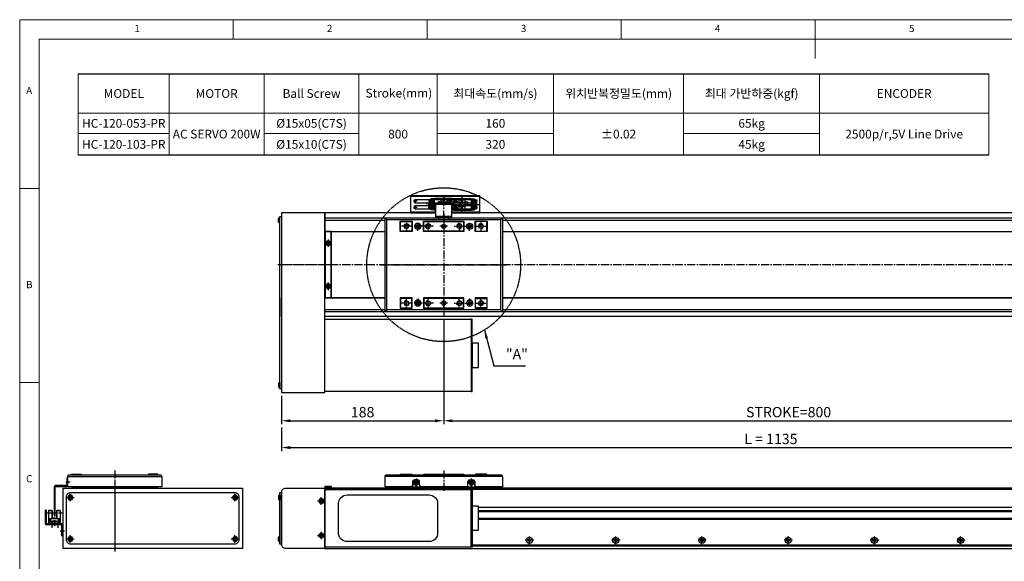
# Model space of a CAD drawing. Units: millimetres. Extents: x 10 to 5510, y 10 to 1256.
# Drawn here: x 3710 to 4852, y 629 to 1256 of the extents above; entities that cross this region are included whole.
import ezdxf

# ---------------------------------------------------------------- set-up
doc = ezdxf.new("R2010")
doc.units = ezdxf.units.MM
doc.header["$LTSCALE"] = 0.5
doc.header["$PDSIZE"] = -1
for name, pattern in [('CENTER', [2, 1.25, -0.25, 0.25, -0.25]), ('CENTER2', [28.575, 19.05, -3.175, 3.175, -3.175]), ('HIDDEN', [0.375, 0.25, -0.125]), ('PHANTOM', [2.5, 1.25, -0.25, 0.25, -0.25, 0.25, -0.25])]:
    doc.linetypes.add(name, pattern=pattern)
for name, color, linetype in [('1', 3, 'CENTER2'), ('1 CL', 3, 'CENTER2'), ('2', 5, 'HIDDEN'), ('3', 6, 'PHANTOM'), ('4', 4, 'Continuous'), ('CL', 1, 'CENTER'), ('표제란', 4, 'Continuous')]:
    doc.layers.add(name, color=color, linetype=linetype)
doc.styles.get("Standard").update_dxf_attribs({"font": 'romans.shx', "bigfont": 'whgtxt.shx'})
doc.dimstyles.new('A3', dxfattribs={"dimscale": 4, "dimtxt": 3, "dimasz": 2.5, "dimexe": 1, "dimexo": 1, "dimgap": 1, "dimtad": 1, "dimdec": 4, "dimdsep": 46, "dimtxsty": 'Standard', "dimcen": 0, "dimclrd": 4, "dimclre": 4, "dimclrt": 254, "dimazin": 2, "dimtfac": 1, "dimtdec": 4, "dimtmove": 0, "dimatfit": 3, "dimfxl": 1, "dimtolj": 1, "dimarcsym": 0})

# ---------------------------------------------------------------- blocks, each defined once
blk = doc.blocks.new('표제란2')
at = {"linetype": 'Continuous', "lineweight": 0}
for p, q in [((10, 297), (10, 20)), ((410, 297), (10, 297))]:
    blk.add_line(p, q, dxfattribs=at)
at = {"layer": '표제란', "linetype": 'Continuous', "lineweight": 0}
for p, q in [((65, 292), (65, 297)), ((115, 297), (115, 292)), ((165, 292), (165, 297)), ((215, 297), (215, 287)), ((15, 292), (15, 25)), ((405, 292), (15, 292)), ((15, 253.5), (10, 253.5)), ((10, 203.5), (15, 203.5))]:
    blk.add_line(p, q, dxfattribs=at)
at = {"layer": '표제란', "linetype": 'Continuous', "lineweight": 0, "char_height": 1.85, "attachment_point": 1}
for s, insert in [('1', (39.58, 295.67)), ('2', (89.17, 295.67)), ('3', (139.17, 295.67)), ('4', (189.17, 295.67)), ('5', (239.17, 295.67)), ('A', (11.67, 279.67)), ('B', (11.67, 229.67)), ('C', (11.67, 179.67))]:
    blk.add_mtext(s, dxfattribs=dict(at, insert=insert))
blk = doc.blocks.new('A$C7A684BAD')
for p, q in [((2.9, 4), (1.9, 3.4)), ((1.9, 3.4), (1.9, 2.3)), ((1.9, 2.3), (2.9, 1.7)), ((3.9, 3.4), (2.9, 4)), ((2.9, 1.7), (3.9, 2.3)), ((3.9, 2.3), (3.9, 3.4))]:
    blk.add_line(p, q)
for radius in [2.85, 2.11]:
    blk.add_circle((2.9, 2.9), radius)
blk = doc.blocks.new('A$C004721DF')
at = {"layer": '1'}
for p, q in [((0, 4.3), (8.7, 4.3)), ((4.3, 8.7), (4.3, 0))]:
    blk.add_line(p, q, dxfattribs=at)
blk.add_blockref('A$C7A684BAD', (1.5, 1.5))
blk = doc.blocks.new('A$C715037D1')
blk.add_lwpolyline([(15.2, 44), (14, 44), (14, 36.2, -0.414214), (12.8, 35), (1.5, 35, 0.414214), (-0.5, 33), (-0.5, 0), (0.7, 0), (0.7, 32.6, -0.414214), (1.9, 33.8), (13.2, 33.8, 0.414214), (15.2, 35.8), (15.2, 44)], format="xyb")
at = {"layer": '1'}
blk.add_line((13, 39), (16.2, 39), dxfattribs=at)
blk = doc.blocks.new('A$C12AD6EBF')
for p, q in [((2.7, 17.8), (2.7, 2.6)), ((3, 18.1), (7, 18.1)), ((3.7, 18.4), (3.7, 18.1)), ((3.7, 18.4), (6.1, 18.4)), ((6.1, 18.4), (6.1, 18.1)), ((6.7, 18.1), (6.7, 9.6)), ((7, 18.1), (7, 9.6)), ((12, 18.1), (16, 18.1)), ((12, 18.1), (12, 8.8)), ((12.3, 18.1), (12.3, 8.8)), ((13, 18.4), (13, 18.1)), ((13, 18.4), (15.4, 18.4)), ((15.4, 18.4), (15.4, 18.1)), ((16.3, 17.8), (16.3, 2.6)), ((2.7, 3.9), (16.3, 3.9)), ((2.7, 3.2), (16.3, 3.2)), ((2.7, 2.6), (16.3, 2.6)), ((3, 8.8), (16, 8.8)), ((3.4, 8.1), (3.4, 7.4)), ((5, 8.1), (3.4, 8.1)), ((4, 7.4), (3.4, 7.4)), ((4, 7.4), (4, 3.9)), ((4, 5.9), (15.1, 5.9)), ((4.5, 6.2), (6.4, 6.2)), ((4.5, 6.2), (4.5, 5.9)), ((4.6, 7.4), (4.6, 6.2)), ((5, 7.4), (4.6, 7.4)), ((5, 8.1), (5, 7.4)), ((6.4, 6.2), (6.4, 5.9)), ((6.5, 9.6), (9.5, 9.6)), ((6.5, 9.6), (6.5, 8.8)), ((7.5, 6.2), (8.9, 6.2)), ((7.5, 6.2), (7.5, 5.9)), ((8.9, 6.2), (8.9, 5.9)), ((9.5, 9.8), (9.5, 8.8)), ((9.5, 9.1), (12, 9.1)), ((10.1, 6.2), (11.5, 6.2)), ((10.1, 6.2), (10.1, 5.9)), ((11.5, 6.2), (11.5, 5.9)), ((12.6, 6.2), (14, 6.2)), ((12.6, 6.2), (12.6, 5.9)), ((14, 8.1), (14, 7.4)), ((14, 8.1), (15.6, 8.1)), ((14, 7.4), (14.4, 7.4)), ((14, 6.2), (14, 5.9)), ((14.4, 7.4), (14.4, 5.9)), ((15.1, 7.4), (15.1, 3.9)), ((15.1, 7.4), (15.6, 7.4)), ((15.6, 8.1), (15.6, 7.4))]:
    blk.add_line(p, q)
for centre, start, end in [((3, 17.8), 90, 180), ((16, 17.8), 0, 90), ((3, 8.5), 90, 180), ((16, 8.5), 0, 90)]:
    blk.add_arc(centre, 0.3, start, end)
blk.add_point((3, 18.1))
at = {"layer": '1'}
for p, q in [((0, 15.2), (19, 15.2)), ((9.5, 21), (9.5, 0))]:
    blk.add_line(p, q, dxfattribs=at)
blk.add_point((0, 15.2), dxfattribs=at)
blk = doc.blocks.new('A$C22C65C75')
for p, q in [((0, 13.8), (0, 30)), ((1.2, 30), (0, 30)), ((1.2, 14.5), (1.2, 30)), ((18, 12.8), (1, 12.8)), ((19.2, 14), (1.7, 14)), ((19, 0), (19, 11.8)), ((20.2, 0), (20.2, 13)), ((19, 0), (20.2, 0))]:
    blk.add_line(p, q)
for centre, radius, start, end in [((1, 13.8), 1, 180, 270), ((1.7, 14.5), 0.5, 180, 270), ((18, 11.8), 1, 0, 90), ((19.2, 13), 1, 0, 90)]:
    blk.add_arc(centre, radius, start, end)
at = {"layer": '1'}
for p, q in [((7.2, 17.4), (7.2, 9.5)), ((14.2, 17.4), (14.2, 9.5)), ((16.9, 6), (22, 6))]:
    blk.add_line(p, q, dxfattribs=at)
blk = doc.blocks.new('A$C5DDC051E')
blk.add_circle((2.7, 2.7), 1.23)
at = {"layer": '1', "linetype": 'CENTER', "ltscale": 2}
for p, q in [((0, 2.7), (5.4, 2.7)), ((2.7, 5.4), (2.7, 0))]:
    blk.add_line(p, q, dxfattribs=at)
at = {"layer": 'CL'}
blk.add_arc((2.7, 2.7), 1.5, 270, 180, dxfattribs=at)
blk = doc.blocks.new('A$C1C1E1855')
for p, q in [((136, 16.5), (0, 16.5)), ((38, 12.5), (34, 12.5)), ((98, 12.5), (102, 12.5)), ((30, 4.5), (0, 4.5)), ((32, 10.5), (32, 6.5)), ((40, 6.5), (40, 10.5)), ((94, 4.5), (42, 4.5)), ((96, 6.5), (96, 10.5)), ((104, 10.5), (104, 6.5)), ((136, 4.5), (106, 4.5))]:
    blk.add_line(p, q)
blk.add_lwpolyline([(0, 4.5), (0, 16.5, -0.414214), (2, 18.5), (134, 18.5, -0.414214), (136, 16.5), (136, 4.5)], format="xyb")
for centre, start, end in [((34, 10.5), 90, 180), ((38, 10.5), 0, 90), ((98, 10.5), 90, 180), ((102, 10.5), 0, 90), ((30, 6.5), 270, 0), ((42, 6.5), 180, 270), ((94, 6.5), 270, 0), ((106, 6.5), 180, 270)]:
    blk.add_arc(centre, 2, start, end)
at = {"layer": '1'}
blk.add_line((68, 23.5), (68, -0.5), dxfattribs=at)
blk = doc.blocks.new('A$C18CE4BB4')
at = {"layer": '1 CL'}
for p, q in [((0, 4.3), (8.7, 4.3)), ((4.3, 8.7), (4.3, 0))]:
    blk.add_line(p, q, dxfattribs=at)
blk.add_blockref('A$C7A684BAD', (1.5, 1.5))
blk = doc.blocks.new('A$C061864D9')
for p, q in [((118, 4.5), (18, 4.5)), ((30, 5), (42, 5))]:
    blk.add_line(p, q)
for points in [[(18, 19), (18, 19.5), (31, 19.5), (31, 19)], [(45, 19.5), (91, 19.5)], [(45, 19), (45, 19.5), (91, 19.5), (91, 19)], [(118, 19), (118, 19.5), (105, 19.5), (105, 19)], [(18, 4.5), (18, 5)], [(118, 5), (118, 4.5)]]:
    blk.add_lwpolyline(points)
for centre, radius, start, end in [((16.5, 5), 1.5, 180, 0), ((68, -105.6), 120, 113.4522, 114.6243), ((31.2, 7.6), 1.5, 294.1973, 58.9793), ((36, 8), 1.7, 190.4426, 349.5574), ((100, 8), 1.7, 190.4426, 349.5574), ((104.8, 7.6), 1.5, 121.0207, 245.8027), ((68, -105.6), 120, 65.3757, 66.5478), ((119.5, 5), 1.5, 180, 0)]:
    blk.add_arc(centre, radius, start, end)
for name, p in [('A$C1C1E1855', (0, 0.5)), ('A$C18CE4BB4', (31.7, 5.7))]:
    blk.add_blockref(name, p)
at = {"xscale": -1}
blk.add_blockref('A$C18CE4BB4', (104.3, 5.7), dxfattribs=at)
at = {"extrusion": (0, 0, -1), "xscale": -1, "zscale": -1}
blk.add_blockref('A$C5DDC051E', (-97.3, 7.3), dxfattribs=at)
blk = doc.blocks.new('A$C2D5E0CA0')
blk.add_circle((4.3, 4.3), 1.7)
at = {"layer": '1'}
for p, q in [((8, 4.3), (0.5, 4.3)), ((4.3, 8), (4.3, 0.5))]:
    blk.add_line(p, q, dxfattribs=at)
blk = doc.blocks.new('A$C6B9656F8')
for p, q in [((0.5, 9), (0, 9.5)), ((0.5, 2), (0, 1.5)), ((76.5, 9), (77, 9.5)), ((76.5, 2), (77, 1.5))]:
    blk.add_line(p, q)
for points in [[(0, 1.5), (77, 1.5), (77, 9.5), (0, 9.5)], [(0.5, 2), (76.5, 2), (76.5, 9), (0.5, 9)]]:
    blk.add_lwpolyline(points, close=True)
at = {"layer": '1'}
blk.add_line((38.5, 11), (38.5, 0), dxfattribs=at)
at = {"xscale": -1}
blk.add_blockref('A$C2D5E0CA0', (17.8, 1.3), dxfattribs=at)
blk.add_blockref('A$C2D5E0CA0', (59.2, 1.3))
blk = doc.blocks.new('A$C508A31F9')
for p, q in [((1.4, 29.8), (1.4, 9.6)), ((1.7, 23.8), (7.2, 23.8)), ((2.2, 27.3), (7.2, 27.3)), ((2.4, 30.8), (14, 30.8)), ((4.7, 29.8), (4.7, 24.8)), ((5.7, 23.5), (5.7, 17.1)), ((7.2, 23.8), (7.2, 22.3)), ((9.2, 27.3), (14.2, 27.3)), ((9.2, 23.8), (14.7, 23.8)), ((9.2, 23.8), (9.2, 22.3)), ((10.7, 23.5), (10.7, 17.1)), ((11.7, 29.8), (11.7, 24.8)), ((15, 29.8), (15, 9.6)), ((0, 20.3), (5.7, 20.3)), ((1.7, 16.8), (14.7, 16.8)), ((2.2, 20.8), (2.2, 19.8)), ((3.5, 20.8), (2.2, 20.8)), ((2.2, 19.8), (3.5, 19.8)), ((4.8, 20.3), (3.5, 21.5)), ((3.5, 21.5), (3.5, 20.8)), ((3.5, 19.1), (4.8, 20.3)), ((3.5, 19.8), (3.5, 19.1)), ((5.2, 16.8), (5.2, 13.8)), ((5.2, 15.8), (8.2, 15.8)), ((5.2, 13.8), (8.2, 13.8)), ((7.2, 22.8), (9.2, 22.8)), ((7.2, 22.3), (9.2, 22.3)), ((8.2, 16.8), (8.2, 13.8)), ((10.7, 20.3), (16.1, 20.3)), ((12.8, 20.8), (11.5, 20.8)), ((11.5, 20.8), (11.5, 19.8)), ((11.5, 19.8), (12.8, 19.8)), ((14.1, 20.3), (12.8, 21.5)), ((12.8, 21.5), (12.8, 20.8)), ((12.8, 19.1), (14.1, 20.3)), ((12.8, 19.8), (12.8, 19.1)), ((1.7, 9.3), (1.7, 5.5)), ((1.7, 9.3), (14.7, 9.3)), ((1.7, 5.8), (3.7, 5.8)), ((1.7, 5.5), (3.1, 5.5)), ((3.1, 5.8), (3.1, 4.1)), ((3.7, 9.3), (3.7, 5.8)), ((4, 4.4), (4, 3.9)), ((4.1, 3.1), (4.4, 3.1)), ((4.4, 9.8), (4.4, 2.5)), ((4.8, 4.4), (4.8, 3.9)), ((5.1, 9.3), (5.1, 3.8)), ((5.1, 8.1), (6.2, 8.1)), ((5.1, 6.5), (6.2, 6.5)), ((5.1, 5.8), (6.2, 5.8)), ((5.1, 5.5), (6.2, 5.5)), ((6.2, 9.3), (6.2, 3.8)), ((6.5, 4.4), (6.5, 3.9)), ((6.9, 9.8), (6.9, 2.5)), ((7.3, 4.4), (7.3, 3.9)), ((7.6, 9.3), (7.6, 3.8)), ((7.6, 8.1), (8.7, 8.1)), ((7.6, 6.5), (8.7, 6.5)), ((7.6, 5.8), (8.7, 5.8)), ((7.6, 5.5), (8.7, 5.5)), ((8.7, 9.3), (8.7, 3.8)), ((9, 4.4), (9, 3.9)), ((9.4, 9.8), (9.4, 2.5)), ((9.8, 4.4), (9.8, 3.9)), ((10.1, 9.3), (10.1, 3.8)), ((10.1, 8.1), (11.3, 8.1)), ((10.1, 6.5), (11.3, 6.5)), ((10.1, 5.8), (11.3, 5.8)), ((10.1, 5.5), (11.3, 5.5)), ((11.3, 9.3), (11.3, 3.8)), ((11.6, 4.4), (11.6, 3.9)), ((12, 9.8), (12, 2.5)), ((12.4, 4.4), (12.4, 3.9)), ((12.7, 9.3), (12.7, 3.8)), ((12.7, 5.8), (14.7, 5.8)), ((12.7, 5.5), (14.7, 5.5)), ((14.7, 9.3), (14.7, 5.5))]:
    blk.add_line(p, q)
for centre in [(4.7, 27.3), (11.7, 27.3)]:
    blk.add_circle(centre, 1.75)
for centre, radius, start, end in [((2.4, 29.8), 1, 90, 180), ((1.7, 23.5), 0.3, 90, 180), ((5.4, 23.5), 0.3, 0, 90), ((11, 23.5), 0.3, 90, 180), ((14, 29.8), 1, 0, 90), ((14.7, 23.5), 0.3, 0, 90), ((1.7, 17.1), 0.3, 180, 270), ((5.4, 17.1), 0.3, 270, 0), ((11, 17.1), 0.3, 180, 270), ((14.7, 17.1), 0.3, 270, 0), ((1.7, 9.6), 0.3, 180, 270), ((4.1, 4.1), 0.97, 180, 270), ((4.4, 4.4), 0.4, 0, 180), ((4.4, 3.9), 0.4, 180, 0), ((4.4, 3.8), 0.7, 270, 0), ((6.9, 3.8), 0.7, 180, 0), ((6.9, 4.4), 0.4, 0, 180), ((6.9, 3.9), 0.4, 180, 0), ((9.4, 3.8), 0.7, 180, 0), ((9.4, 4.4), 0.4, 0, 180), ((9.4, 3.9), 0.4, 180, 0), ((12, 3.8), 0.7, 180, 0), ((12, 4.4), 0.4, 0, 180), ((12, 3.9), 0.4, 180, 0), ((14.7, 9.6), 0.3, 270, 0)]:
    blk.add_arc(centre, radius, start, end)
for p in [(10.2, 26.3), (13.1, 28.3), (14.7, 23.8), (14.7, 16.8), (12, 3.1), (14.7, 9.3)]:
    blk.add_point(p)
at = {"layer": '1'}
for p, q in [((8.2, 32.9), (8.2, 0)), ((5.7, 20.3), (10.7, 20.3))]:
    blk.add_line(p, q, dxfattribs=at)
blk = doc.blocks.new('A$C6D3C0BC0')
for radius in [3.45, 1.7]:
    blk.add_circle((5.4, 5.4), radius)
at = {"layer": '1'}
for p, q in [((10.9, 5.4), (0, 5.4)), ((5.4, 10.9), (5.4, 0))]:
    blk.add_line(p, q, dxfattribs=at)
blk = doc.blocks.new('A$C791766E3')
for p, q in [((7, 112), (5, 114)), ((139, 112), (141, 114)), ((7, 7), (5, 5)), ((139, 7), (141, 5))]:
    blk.add_line(p, q)
for points in [[(5, 114), (141, 114), (141, 5), (5, 5)], [(7, 112), (139, 112), (139, 7), (7, 7)], [(22.5, 110), (36.5, 110), (36.5, 98), (22.5, 98)], [(49.5, 110), (96.5, 110), (96.5, 98), (49.5, 98)], [(109.5, 110), (123.5, 110), (123.5, 98), (109.5, 98)], [(22.5, 9), (36.5, 9), (36.5, 21), (22.5, 21)], [(49.5, 9), (96.5, 9), (96.5, 21), (49.5, 21)], [(109.5, 9), (123.5, 9), (123.5, 21), (109.5, 21)]]:
    blk.add_lwpolyline(points, close=True)
at = {"layer": '1'}
for p, q in [((67, 115), (67, 111)), ((73, 119), (73, 0)), ((79, 115), (79, 111)), ((0, 59.5), (146, 59.5))]:
    blk.add_line(p, q, dxfattribs=at)
at = {"xscale": -1, "rotation": 180}
blk.add_blockref('A$C6D3C0BC0', (37.5, 109.5), dxfattribs=at)
at = {"rotation": 180}
blk.add_blockref('A$C6D3C0BC0', (108.4, 109.5), dxfattribs=at)
blk.add_blockref('A$C6D3C0BC0', (37.5, 9.6))
at = {"xscale": -1}
blk.add_blockref('A$C6D3C0BC0', (108.4, 9.6), dxfattribs=at)
blk = doc.blocks.new('A$C72326EEA')
for p, q in [((15, 18), (15, 0)), ((16.2, 17), (15, 17)), ((16.2, 1), (15, 1))]:
    blk.add_line(p, q)
blk.add_lwpolyline([(0.5, 18), (16.2, 18), (16.2, 0), (0.5, 0)], close=True)
at = {"layer": '1'}
for p, q in [((14, 15), (17.2, 15)), ((17.2, 9), (-0.5, 9)), ((14, 3), (17.2, 3))]:
    blk.add_line(p, q, dxfattribs=at)
blk = doc.blocks.new('A$C0985682D')
at = {"color": 7, "linetype": 'Continuous'}
for radius in [3.5, 1.7]:
    blk.add_circle((4.2, 4.2), radius, dxfattribs=at)
at = {"layer": '1', "linetype": 'CENTER', "ltscale": 5}
for p, q in [((8.4, 4.2), (0, 4.2)), ((4.2, 0), (4.2, 8.4))]:
    blk.add_line(p, q, dxfattribs=at)
blk = doc.blocks.new('A$C08B80B84')
h = blk.add_hatch()
h.set_pattern_fill('JIS_WOOD', color=1)
h.set_pattern_definition([(45, (-1485.4442, -542.0391), (-0.5, 0.5), [])])
h.paths.add_polyline_path([(7, 4.5, 0.414214), (4.5, 7), (4.5, 4.5)])
h.paths.add_polyline_path([(4.5, 4.5), (2, 4.5, 0.414214), (4.5, 2)])
blk.add_circle((4.5, 4.5), 2.5)
at = {"layer": '1'}
for p, q in [((9, 4.5), (0, 4.5)), ((4.5, 9), (4.5, 0))]:
    blk.add_line(p, q, dxfattribs=at)
blk = doc.blocks.new('A$C2FAF5048')
blk.add_circle((6, 6), 2.46)
at = {"layer": '1', "linetype": 'CENTER', "ltscale": 2}
for p, q in [((6, 12), (6, 0)), ((0, 6), (12, 6))]:
    blk.add_line(p, q, dxfattribs=at)
at = {"layer": 'CL'}
blk.add_arc((6, 6), 3, 270, 180, dxfattribs=at)
blk = doc.blocks.new('A$C494F3A7E')
for p, q in [((23, 109.5), (22.5, 109.5)), ((36, 109.5), (36.5, 109.5)), ((50, 109.5), (49.5, 109.5)), ((96, 109.5), (96.5, 109.5)), ((110, 109.5), (109.5, 109.5)), ((123, 109.5), (123.5, 109.5)), ((23, 98.5), (23, 98)), ((36, 98.5), (36.5, 98.5)), ((50, 98.5), (49.5, 98.5)), ((96, 98.5), (96.5, 98.5)), ((110, 98.5), (109.5, 98.5)), ((123, 98.5), (123, 98)), ((23, 20.5), (23, 21)), ((36, 20.5), (36.5, 20.5)), ((50, 20.5), (49.5, 20.5)), ((96, 20.5), (96.5, 20.5)), ((110, 20.5), (109.5, 20.5)), ((123, 20.5), (123, 21)), ((23, 9.5), (22.5, 9.5)), ((36, 9.5), (36.5, 9.5)), ((50, 9.5), (49.5, 9.5)), ((96, 9.5), (96.5, 9.5)), ((110, 9.5), (109.5, 9.5)), ((123, 9.5), (123.5, 9.5))]:
    blk.add_line(p, q)
for points in [[(23, 109.5), (36, 109.5), (36, 98.5), (23, 98.5)], [(50, 109.5), (96, 109.5), (96, 98.5), (50, 98.5)], [(123, 109.5), (110, 109.5), (110, 98.5), (123, 98.5)], [(23, 9.5), (36, 9.5), (36, 20.5), (23, 20.5)], [(50, 9.5), (96, 9.5), (96, 20.5), (50, 20.5)], [(123, 9.5), (110, 9.5), (110, 20.5), (123, 20.5)]]:
    blk.add_lwpolyline(points, close=True)
for name, p, rotation in [('A$C72326EEA', (64, 130.2), 270), ('A$C2FAF5048', (36, 21), 180), ('A$C2FAF5048', (61, 21), 180)]:
    blk.add_blockref(name, p, dxfattribs=dict(rotation=rotation))
for name, p in [('A$C791766E3', (0, 0)), ('A$C0985682D', (38.8, 99.8)), ('A$C08B80B84', (68.5, 99.5)), ('A$C2FAF5048', (85, 98)), ('A$C0985682D', (98.8, 99.8)), ('A$C2FAF5048', (110, 98))]:
    blk.add_blockref(name, p)
at = {"xscale": -1}
for p in [(36, 98), (61, 98)]:
    blk.add_blockref('A$C2FAF5048', p, dxfattribs=at)
at = {"xscale": -1, "rotation": 180}
for name, p in [('A$C0985682D', (38.8, 19.2)), ('A$C08B80B84', (68.5, 19.5)), ('A$C2FAF5048', (85, 21)), ('A$C0985682D', (98.8, 19.2)), ('A$C2FAF5048', (110, 21))]:
    blk.add_blockref(name, p, dxfattribs=at)
blk = doc.blocks.new('A$C06157F18')
at = {"color": 7, "linetype": 'Continuous'}
for radius in [3.5, 1.7]:
    blk.add_circle((3.5, 3.5), radius, dxfattribs=at)
blk = doc.blocks.new('A$C0CF91E2D')
blk.add_lwpolyline([(0, 67), (170, 67), (170, 0), (0, 0)], close=True)
blk.add_lwpolyline([(16, 50.6, -0.41629), (26, 60.5), (121, 60.5, -0.41629), (131, 50.6), (131, 16.5, -0.414214), (121, 6.5), (26, 6.5, -0.414214), (16, 16.5)], format="xyb", close=True)
blk = doc.blocks.new('*D231')
at = {"color": 4, "lineweight": -2, "transparency": 16777216}
for p, q in [((4201.7, 908.9), (4201.7, 787.5)), ((4013.7, 820.4), (4013.7, 787.5)), ((4023.7, 791.5), (4191.7, 791.5))]:
    blk.add_line(p, q, dxfattribs=at)
at = {"color": 4, "transparency": 16777216}
for points in [[(4023.7, 793.1), (4023.7, 789.8), (4013.7, 791.5)], [(4191.7, 793.1), (4191.7, 789.8), (4201.7, 791.5)]]:
    blk.add_solid(points, dxfattribs=at)
at = {"layer": 'Defpoints', "color": 0, "transparency": 16777216}
for p in [(4201.7, 912.9), (4013.7, 824.4), (4201.7, 791.5)]:
    blk.add_point(p, dxfattribs=at)
at = {"color": 254, "transparency": 16777216, "insert": (4107.7, 801.5), "char_height": 12, "attachment_point": 5}
blk.add_mtext('\\A1;188', dxfattribs=at)
blk = doc.blocks.new('*D232')
at = {"color": 4, "lineweight": -2, "transparency": 16777216}
for p, q in [((4201.7, 908.9), (4201.7, 787.5)), ((5001.7, 908.9), (5001.7, 787.5)), ((4211.7, 791.5), (4991.7, 791.5))]:
    blk.add_line(p, q, dxfattribs=at)
at = {"color": 4, "transparency": 16777216}
for points in [[(4211.7, 793.1), (4211.7, 789.8), (4201.7, 791.5)], [(4991.7, 793.1), (4991.7, 789.8), (5001.7, 791.5)]]:
    blk.add_solid(points, dxfattribs=at)
at = {"layer": 'Defpoints', "color": 0, "transparency": 16777216}
for p in [(4201.7, 912.9), (5001.7, 912.9), (5001.7, 791.5)]:
    blk.add_point(p, dxfattribs=at)
at = {"color": 254, "transparency": 16777216, "insert": (4601.7, 801.5), "char_height": 12, "attachment_point": 5}
blk.add_mtext('\\A1;STROKE=800', dxfattribs=at)
blk = doc.blocks.new('*D234')
at = {"color": 4, "lineweight": -2, "transparency": 16777216}
for p, q in [((4013.7, 783.5), (4013.7, 756.4)), ((5148.7, 783.5), (5148.7, 756.4)), ((4023.7, 760.4), (5138.7, 760.4))]:
    blk.add_line(p, q, dxfattribs=at)
at = {"color": 4, "transparency": 16777216}
for points in [[(4023.7, 762.1), (4023.7, 758.7), (4013.7, 760.4)], [(5138.7, 762.1), (5138.7, 758.7), (5148.7, 760.4)]]:
    blk.add_solid(points, dxfattribs=at)
at = {"layer": 'Defpoints', "color": 0, "transparency": 16777216}
for p in [(4013.7, 787.5), (5148.7, 787.5), (5148.7, 760.4)]:
    blk.add_point(p, dxfattribs=at)
at = {"color": 254, "transparency": 16777216, "insert": (4581.2, 770.4), "char_height": 12, "attachment_point": 5}
blk.add_mtext('\\A1;L = 1135', dxfattribs=at)

msp = doc.modelspace()

# ---------------------------------------------------------------- linework, layer by layer
for p, q in [((3777.95269, 1193.60211), (4833.83797, 1193.60211)), ((4833.83797, 1099.46841), (3777.95269, 1099.46841)), ((4163.71439, 1032.427), (4163.71439, 1052.627)), ((4163.71439, 1052.627), (4243.71439, 1052.627)), ((4243.71439, 1051.427), (4163.71439, 1051.427)), ((4201.71439, 1050.59244), (4201.71439, 1044.92702)), ((4243.71439, 1032.427), (4243.71439, 1052.627)), ((4238.71439, 1047.677), (4168.71439, 1047.677)), ((4168.71439, 1044.177), (4238.71439, 1044.177)), ((4192.71439, 1040.677), (4168.71439, 1040.677)), ((4191.18939, 1043.69702), (4183.84966, 1043.69702)), ((4191.18939, 1041.15702), (4183.84966, 1041.15702)), ((4191.18939, 1046.23702), (4183.90644, 1046.23702)), ((4184.48939, 1046.50702), (4184.48939, 1046.23702)), ((4190.68939, 1045.53702), (4185.18939, 1045.53702)), ((4190.68939, 1044.39702), (4185.18939, 1044.39702)), ((4190.68939, 1042.99702), (4185.18939, 1042.99702)), ((4190.68939, 1041.85702), (4185.18939, 1041.85702)), ((4190.68939, 1040.45701), (4185.18939, 1040.45701)), ((4190.68939, 1039.31702), (4185.18939, 1039.31702)), ((4185.78939, 1046.63701), (4185.28939, 1046.63701)), ((4185.78939, 1045.83702), (4185.28939, 1045.83702)), ((4185.78939, 1044.09701), (4185.28939, 1044.09701)), ((4185.78939, 1043.29701), (4185.28939, 1043.29701)), ((4185.78939, 1041.55702), (4185.28939, 1041.55702)), ((4185.78939, 1040.75702), (4185.28939, 1040.75702)), ((4187.18939, 1047.47701), (4185.45939, 1047.47701)), ((4190.68939, 1048.92702), (4186.88939, 1048.92702)), ((4186.88939, 1048.92702), (4186.88939, 1047.47701)), ((4186.88939, 1045.53702), (4186.88939, 1044.39702)), ((4186.88939, 1042.99702), (4186.88939, 1041.85702)), ((4186.88939, 1040.45701), (4186.88939, 1039.31702)), ((4187.18939, 1048.92702), (4187.18939, 1046.93701)), ((4190.68939, 1046.93701), (4187.18939, 1046.93701)), ((4187.18939, 1045.53702), (4187.18939, 1044.39702)), ((4187.18939, 1042.99702), (4187.18939, 1041.85702)), ((4187.18939, 1040.45701), (4187.18939, 1039.31702)), ((4187.88939, 1045.53702), (4187.88939, 1044.39702)), ((4187.88939, 1042.99702), (4187.88939, 1041.85702)), ((4187.88939, 1040.45701), (4187.88939, 1039.31702)), ((4189.48939, 1045.53702), (4189.48939, 1044.39702)), ((4189.48939, 1042.99702), (4189.48939, 1041.85702)), ((4189.48939, 1040.45701), (4189.48939, 1039.31702)), ((4190.68939, 1048.92702), (4190.68939, 1035.92702)), ((4211.18939, 1049.22701), (4190.98939, 1049.22701)), ((4195.23939, 1045.42702), (4195.23939, 1042.62702)), ((4198.23939, 1045.42702), (4195.23939, 1045.42702)), ((4197.23939, 1045.42702), (4197.23939, 1042.62702)), ((4198.23939, 1048.92702), (4198.23939, 1042.62702)), ((4204.88939, 1044.92702), (4198.53939, 1044.92702)), ((4200.51438, 1047.12701), (4201.71438, 1045.82701)), ((4201.21439, 1047.12701), (4200.51439, 1047.12701)), ((4201.21439, 1048.42702), (4201.21439, 1047.12701)), ((4202.21439, 1048.42702), (4201.21439, 1048.42702)), ((4201.71438, 1045.82701), (4202.91438, 1047.12701)), ((4202.21439, 1047.12701), (4202.21439, 1048.42702)), ((4202.91438, 1047.12701), (4202.21439, 1047.12701)), ((4205.18939, 1043.42702), (4203.68939, 1043.42702)), ((4203.68939, 1043.42702), (4203.68939, 1042.62702)), ((4204.18939, 1043.42702), (4204.18939, 1042.62702)), ((4205.18939, 1048.92702), (4205.18939, 1043.42702)), ((4211.19439, 1045.92702), (4206.19439, 1045.92702)), ((4208.69439, 1048.42702), (4208.69439, 1043.42702)), ((4238.71439, 1040.677), (4210.71439, 1040.677)), ((4212.18939, 1048.22701), (4212.18939, 1036.62702)), ((4163.71439, 1032.427), (4192.71439, 1032.427)), ((4168.71439, 1037.177), (4192.71439, 1037.177)), ((4191.18939, 1038.61702), (4183.84966, 1038.61702)), ((4190.68939, 1037.91702), (4185.18939, 1037.91702)), ((4185.78939, 1039.01702), (4185.28939, 1039.01702)), ((4185.78939, 1038.21702), (4185.28939, 1038.21702)), ((4186.88939, 1037.91702), (4186.88939, 1035.92702)), ((4190.68939, 1035.92702), (4186.88939, 1035.92702)), ((4187.18939, 1037.91702), (4187.18939, 1035.92702)), ((4192.71439, 1035.62702), (4190.98939, 1035.62702)), ((4211.19439, 1038.92702), (4210.71439, 1038.92702)), ((4210.71439, 1037.177), (4238.71439, 1037.177)), ((4211.18939, 1035.62702), (4210.71439, 1035.62702)), ((4210.71439, 1032.427), (4243.71439, 1032.427)), ((4010.06439, 1021.81693), (4010.06439, 1026.03707)), ((4011.71439, 1026.777), (4011.36439, 1026.777)), ((4011.36439, 1026.777), (4011.36439, 1021.077)), ((4011.36439, 1021.077), (4011.71439, 1021.077)), ((4011.71439, 1021.077), (4011.71439, 1026.777)), ((4063.71439, 1026.75026), (4133.71439, 1026.75026)), ((4063.71439, 1024.17602), (4133.71439, 1024.17602)), ((4269.71439, 1026.75026), (5137.71439, 1026.75026)), ((4269.71439, 1024.17602), (5137.71439, 1024.17602)), ((4071.71439, 1010.927), (4133.71439, 1010.927)), ((4269.71439, 1010.927), (5137.71439, 1010.927)), ((4013.71439, 912.42703), (4013.71439, 933.927)), ((4071.71439, 933.92703), (4133.71439, 933.92703)), ((4269.71439, 933.92703), (5137.71439, 933.92703)), ((4063.71439, 920.67801), (4133.71439, 920.67801)), ((4063.71439, 918.10377), (4133.71439, 918.10377)), ((4269.71439, 920.67801), (5137.71439, 920.67801)), ((4269.71439, 918.10377), (5137.71439, 918.10377)), ((4010.06439, 835.03707), (4010.06439, 830.81693)), ((4011.36439, 830.077), (4011.36439, 835.777)), ((4011.36439, 835.777), (4011.71439, 835.777)), ((4011.71439, 835.777), (4011.71439, 830.077)), ((4011.71439, 830.077), (4011.36439, 830.077)), ((3765.72539, 726.95538), (3874.72539, 726.95538)), ((3781.72539, 714.80538), (3858.72539, 714.80538)), ((4063.71439, 714.80538), (4071.71439, 714.80538)), ((4063.71439, 711.99592), (5137.71439, 711.99592)), ((4010.06439, 704.56545), (4010.06439, 700.34531)), ((4011.36439, 699.60538), (4011.36439, 705.30538)), ((4011.36439, 705.30538), (4011.71439, 705.30538)), ((4011.71439, 699.60538), (4011.36439, 699.60538)), ((4011.71439, 705.30538), (4011.71439, 699.60538)), ((4062.00185, 700.15538), (4063.71439, 700.15538)), ((4062.00185, 696.75538), (4063.71439, 696.75538)), ((4241.91439, 691.45538), (5137.71439, 691.45538)), ((4241.91439, 687.45538), (5137.71439, 687.45538)), ((4241.91439, 686.45538), (5137.71439, 686.45538)), ((4241.91439, 678.45538), (5137.71439, 678.45538)), ((4241.91439, 677.45538), (5137.71439, 677.45538)), ((4010.06439, 652.34531), (4010.06439, 656.56545)), ((4011.71439, 657.30538), (4011.36439, 657.30538)), ((4011.36439, 657.30538), (4011.36439, 651.60538)), ((4011.36439, 651.60538), (4011.71439, 651.60538)), ((4011.71439, 651.60538), (4011.71439, 657.30538)), ((4062.00185, 660.15538), (4063.71439, 660.15538)), ((4062.00185, 656.75538), (4063.71439, 656.75538)), ((5137.71439, 645.95538), (4234.91439, 645.95538))]:
    msp.add_line(p, q)
at = {"color": 7, "lineweight": 0}
for points in [[(3777.95269, 1193.60211), (3777.95269, 1099.46841)], [(3883.42781, 1193.60211), (3883.42781, 1099.46841)], [(3993.43948, 1193.60211), (3993.43948, 1099.46841)], [(4103.45116, 1193.60211), (4103.45116, 1099.46841)], [(4194.18244, 1193.60211), (4194.18244, 1099.46841)], [(4329.14522, 1193.60211), (4329.14522, 1099.46841)], [(4479.98598, 1193.60211), (4479.98598, 1099.46841)], [(4637.63158, 1193.60211), (4637.63158, 1099.46841)], [(4833.83797, 1193.60211), (4833.83797, 1099.46841)], [(3777.95269, 1148.23647), (4833.83797, 1148.23647)], [(3777.95269, 1124.41951), (3883.42781, 1124.41951)], [(3993.43948, 1124.41951), (4103.45116, 1124.41951)], [(4194.18244, 1124.41951), (4329.14522, 1124.41951)], [(4479.98598, 1124.41951), (4637.63158, 1124.41951)]]:
    msp.add_lwpolyline(points, dxfattribs=at)
for points in [[(4011.71439, 1028.427), (4013.71439, 1028.427), (4013.71439, 828.427), (4011.71439, 828.427)], [(4063.71439, 1032.427), (4013.71439, 1032.427), (4013.71439, 824.427), (4063.71439, 824.427)], [(4233.71439, 825.427), (4063.71439, 825.427), (4063.71439, 909.427), (4233.71439, 909.427)], [(4233.71439, 825.427), (4234.91439, 825.427), (4234.91439, 909.427), (4233.71439, 909.427)], [(4241.91439, 881.427), (4234.91439, 881.427), (4234.91439, 853.427), (4241.91439, 853.427)], [(3760.22539, 713.45538), (3968.22539, 713.45538), (3968.22539, 643.45538), (3760.22539, 643.45538)], [(4011.71439, 708.45538), (4013.71439, 708.45538), (4013.71439, 648.45538), (4011.71439, 648.45538)], [(4071.21439, 715.30538), (4064.21439, 715.30538), (4063.71439, 714.80538), (4063.71439, 713.45538), (4071.71439, 713.45538), (4071.71439, 714.80538)], [(4241.91439, 692.45538), (4234.91439, 692.45538), (4234.91439, 664.45538), (4241.91439, 664.45538)]]:
    msp.add_lwpolyline(points, close=True)
for points in [[(4192.71439, 1032.427), (4063.71439, 1032.427), (4063.71439, 1010.927)], [(5137.71439, 1010.927), (5137.71439, 1032.427), (4210.71439, 1032.427)], [(5137.71439, 933.92703), (5137.71439, 912.42703), (4063.71439, 912.42703)], [(3770.22539, 728.95538), (3770.22539, 729.45538), (3781.22539, 729.45538), (3781.22539, 728.95538)], [(3870.22539, 728.95538), (3870.22539, 729.45538), (3859.22539, 729.45538), (3859.22539, 728.95538)], [(3770.22539, 714.95538), (3770.22539, 714.45538), (3781.72539, 714.45538)], [(3781.72539, 713.45538), (3781.72539, 714.80538), (3782.22539, 715.30538), (3858.22539, 715.30538), (3858.72539, 714.80538), (3858.72539, 713.45538)], [(3870.22539, 714.95538), (3870.22539, 714.45538), (3858.72539, 714.45538)], [(4234.91439, 647.45538), (5137.71439, 647.45538), (5137.71439, 713.45538), (4063.71439, 713.45538), (4063.71439, 647.45538)], [(4233.71439, 711.95538), (4233.71439, 711.95538), (4234.91439, 711.95538), (4234.91439, 644.95538), (4233.71439, 644.95538), (4233.71439, 711.95538)], [(4234.91439, 647.45538), (5137.71439, 647.45538), (5137.71439, 642.95538), (4063.71439, 642.95538), (4063.71439, 647.45538)]]:
    msp.add_lwpolyline(points)
msp.add_lwpolyline([(3781.87539, 714.95538), (3765.72539, 714.95538), (3765.72539, 726.95538, -0.4142135624), (3767.72539, 728.95538), (3872.72539, 728.95538, -0.4142135624), (3874.72539, 726.95538), (3874.72539, 714.95538), (3858.57539, 714.95538)], format="xyb")
for points in [[(3959.22539, 648.45538), (3769.22539, 648.45538, -0.4142135624), (3764.22539, 653.45538), (3764.22539, 703.45538, -0.4142135624), (3769.22539, 708.45538), (3959.22539, 708.45538, -0.4142135624), (3964.22539, 703.45538), (3964.22539, 653.45538, -0.4142135624)], [(4063.71439, 643.45538), (4018.71439, 643.45538, -0.4142135624), (4013.71439, 648.45538), (4013.71439, 708.45538, -0.4142135624), (4018.71439, 713.45538), (4063.71439, 713.45538)]]:
    msp.add_lwpolyline(points, format="xyb", close=True)
for centre, radius in [((4208.69439, 1045.92702), 1.75), ((4301.21439, 652.95538), 1.6), ((4401.21439, 652.95538), 1.6), ((4501.21439, 652.95538), 1.6), ((4601.21439, 652.95538), 1.6), ((4701.21439, 652.95538), 1.6), ((4801.21439, 652.95538), 1.6)]:
    msp.add_circle(centre, radius)
at = {"color": 7, "linetype": 'Continuous'}
for centre in [(4301.21439, 652.95538), (4401.21439, 652.95538), (4501.21439, 652.95538), (4601.21439, 652.95538), (4701.21439, 652.95538), (4801.21439, 652.95538)]:
    msp.add_circle(centre, 3.50001, dxfattribs=at)
for centre, radius, start, end in [((4168.71439, 1045.927), 1.75, 90, 270), ((4168.71439, 1038.927), 1.75, 90, 270), ((4185.45939, 1046.50702), 0.97, 89.99999, 180), ((4185.18939, 1046.23702), 0.7, 180, 270), ((4185.18939, 1043.69702), 0.7, 89.99999, 270.00001002), ((4185.18939, 1041.15702), 0.7, 89.99999, 270.00001002), ((4185.18939, 1038.61702), 0.7, 89.99999, 270.00001002), ((4185.28939, 1046.23702), 0.4, 89.99999, 270.00001002), ((4185.28939, 1043.69702), 0.4, 89.99999, 270.00001002), ((4185.28939, 1041.15702), 0.4, 89.99999, 270.00001002), ((4185.78939, 1046.23702), 0.4, 270, 90.00001), ((4185.78939, 1043.69702), 0.4, 270, 90.00001), ((4185.78939, 1041.15702), 0.4, 270, 90.00001), ((4190.98939, 1048.92702), 0.3, 89.99999, 180), ((4198.53939, 1048.92702), 0.3, 89.99999, 180), ((4198.53939, 1045.22701), 0.3, 180, 270), ((4204.88939, 1048.92702), 0.3, 0.000003, 90.00001), ((4204.88939, 1045.22701), 0.3, 270, 0.000003), ((4211.18939, 1048.22701), 1, 0.000003, 90.00001), ((4238.71439, 1045.927), 1.75, 270, 90), ((4238.71439, 1038.927), 1.75, 270, 90), ((4185.28939, 1038.61702), 0.4, 89.99999, 270.00001002), ((4185.78939, 1038.61702), 0.4, 270, 90.00001), ((4190.98939, 1035.92702), 0.3, 180, 270), ((4211.18939, 1036.62702), 1, 270, 0.000003), ((4012.12596, 1023.927), 2.95, 104.96101777, 134.33399218), ((4012.12596, 1023.927), 2.95, 225.66600782, 255.03898223), ((4012.12596, 832.927), 2.95, 104.96101777, 134.33399218), ((4012.12596, 832.927), 2.95, 225.66600782, 255.03898223), ((4012.12596, 702.45538), 2.95, 104.96101777, 134.33399218), ((4012.12596, 702.45538), 2.95, 225.66600782, 255.03898223), ((4012.12596, 654.45538), 2.95, 104.96101777, 134.33399218), ((4012.12596, 654.45538), 2.95, 225.66600782, 255.03898223)]:
    msp.add_arc(centre, radius, start, end)
for p in [(4184.48939, 1038.61702), (4190.68939, 1035.92702)]:
    msp.add_point(p)
at = {"layer": '1'}
for p, q in [((4170.75439, 1045.927), (4166.67439, 1045.927)), ((4168.71439, 1047.967), (4168.71439, 1043.887)), ((4168.71439, 1040.967), (4168.71439, 1036.887)), ((4192.71439, 1042.42702), (4181.39661, 1042.42702)), ((4201.71439, 1044.92702), (4201.71439, 1042.62702)), ((4214.27081, 1042.42702), (4210.71439, 1042.42702)), ((4240.75439, 1045.927), (4236.67439, 1045.927)), ((4238.71439, 1047.967), (4238.71439, 1043.887)), ((4238.71439, 1040.967), (4238.71439, 1036.887)), ((4170.75439, 1038.927), (4166.67439, 1038.927)), ((4240.75439, 1038.927), (4236.67439, 1038.927)), ((5150.71439, 972.427), (4007.71439, 972.427)), ((4068.71439, 972.427), (4009.71439, 972.427)), ((3820.22539, 733.95538), (3820.22539, 709.95538)), ((3768.72539, 720.45538), (3764.72539, 720.45538)), ((3820.22539, 720.95538), (3820.22539, 638.95538)), ((3795.22539, 715.80538), (3795.22539, 712.80538)), ((3820.22539, 716.45538), (3820.22539, 640.95538)), ((3845.22539, 715.80538), (3845.22539, 712.80538))]:
    msp.add_line(p, q, dxfattribs=at)
at = {"layer": '1', "ltscale": 0.1}
for p, q in [((4306.21439, 652.95538), (4296.21439, 652.95538)), ((4301.21439, 647.95538), (4301.21439, 657.95538)), ((4406.21439, 652.95538), (4396.21439, 652.95538)), ((4401.21439, 647.95538), (4401.21439, 657.95538)), ((4506.21439, 652.95538), (4496.21439, 652.95538)), ((4501.21439, 647.95538), (4501.21439, 657.95538)), ((4606.21439, 652.95538), (4596.21439, 652.95538)), ((4601.21439, 647.95538), (4601.21439, 657.95538)), ((4706.21439, 652.95538), (4696.21439, 652.95538)), ((4701.21439, 647.95538), (4701.21439, 657.95538)), ((4806.21439, 652.95538), (4796.21439, 652.95538)), ((4801.21439, 647.95538), (4801.21439, 657.95538))]:
    msp.add_line(p, q, dxfattribs=at)
at = {"layer": '2'}
for p, q in [((4163.71439, 1033.627), (4192.71439, 1033.627)), ((4210.71439, 1033.627), (4243.71439, 1033.627))]:
    msp.add_line(p, q, dxfattribs=at)
at = {"layer": '3'}
msp.add_circle((4201.71439, 972.42702), 89.18295, dxfattribs=at)
at = {"layer": '4'}
for points in [[(4133.71439, 1010.42702), (4071.71439, 1010.42702)], [(5129.71439, 1010.42702), (4269.71439, 1010.42702)], [(4071.71439, 934.42702), (4133.71439, 934.42702)], [(4269.71439, 934.42702), (5129.71439, 934.42702)]]:
    msp.add_lwpolyline(points, dxfattribs=at)

# ---------------------------------------------------------------- block references
at = {"xscale": 4.5, "yscale": 4.5, "zscale": 4.5}
msp.add_blockref('표제란2', (3665, -80), dxfattribs=at)
at = {"xscale": -1}
for name, p, rotation in [('A$C508A31F9', (4242.98216, 1050.59244), 90), ('A$C004721DF', (3764.37539, 706.80538), 180), ('A$C004721DF', (3955.37539, 706.80538), 180), ('A$C004721DF', (4055.36439, 702.80538), 180), ('A$C004721DF', (3764.37539, 658.80538), 180), ('A$C004721DF', (3955.37539, 658.80538), 180)]:
    msp.add_blockref(name, p, dxfattribs=dict(at, rotation=rotation))
for name, p in [('A$C494F3A7E', (4128.71439, 912.92702)), ('A$C004721DF', (4063.36439, 993.077)), ('A$C004721DF', (4063.36439, 943.077)), ('A$C061864D9', (4133.71439, 709.95538)), ('A$C715037D1', (3750.52539, 681.45538)), ('A$C0CF91E2D', (4063.71439, 644.95538)), ('A$C22C65C75', (3740.02539, 657.95538)), ('A$C004721DF', (4055.36439, 654.10538)), ('A$C06157F18', (4297.71438, 649.45538)), ('A$C06157F18', (4397.71438, 649.45538)), ('A$C06157F18', (4497.71438, 649.45538)), ('A$C06157F18', (4597.71438, 649.45538)), ('A$C06157F18', (4697.71438, 649.45538)), ('A$C06157F18', (4797.71438, 649.45538))]:
    msp.add_blockref(name, p)
at = {"rotation": 270}
msp.add_blockref('A$C6B9656F8', (4062.21438, 1010.927), dxfattribs=at)
at = {"extrusion": (0, 0, -1), "xscale": -1, "zscale": -1}
msp.add_blockref('A$C12AD6EBF', (-3740.72539, 669.34986), dxfattribs=at)

# ---------------------------------------------------------------- texts
at = {"char_height": 10.125, "attachment_point": 5}
for s, insert in [('{\\fGulimChe|b0|i0|c129|p49;MODEL}', (3830.69025, 1170.91929)), ('{\\fGulimChe|b0|i0|c129|p49;MOTOR}', (3938.43365, 1170.91929)), ('{\\fGulimChe|b0|i0|c129|p49;Ball Screw}', (4048.44532, 1170.91929)), ('{\\fGulimChe|b0|i0|c129|p49;Stroke(mm)}', (4149.69849, 1171.36014)), ('{\\fGulimChe|b0|i0|c129|p49;최대속도(mm/s)}', (4261.66383, 1170.91929)), ('{\\fGulimChe|b0|i0|c129|p49;위치반복정밀도(mm)}', (4404.5656, 1170.91929)), ('{\\fGulimChe|b0|i0|c129|p49;최대 가반하중(kgf)}', (4558.80878, 1170.91929)), ('{\\fGulimChe|b0|i0|c129|p49;ENCODER}', (4735.73477, 1170.91929)), ('{\\fGulimChe|b0|i0|c0|p49;Ø15x\\fGulimChe|b0|i0|c129|p49;05\\fGulimChe|b0|i0|c0|p49;(C7S)}', (4048.44532, 1136.32799)), ('{\\fGulimChe|b0|i0|c129|p49;65kg}', (4558.80878, 1136.32799)), ('{\\fGulimChe|b0|i0|c129|p49;HC-120-053-PR}', (3830.69025, 1136.32799)), ('{\\fGulimChe|b0|i0|c129|p49;160}', (4261.66383, 1136.32799)), ('{\\fGulimChe|b0|i0|c129|p49;AC SERVO 200W}', (3938.43365, 1123.85244)), ('{\\fGulimChe|b0|i0|c129|p49;800}', (4148.8168, 1123.85244)), ('{\\fGulimChe|b0|i0|c129|p49;%%P0.02}', (4404.5656, 1123.85244)), ('{\\fGulimChe|b0|i0|c129|p49;2500p/r,5V Line Drive}', (4735.73477, 1123.85244)), ('{\\fGulimChe|b0|i0|c129|p49;HC-120-103-PR}', (3830.69025, 1111.94396)), ('{\\fGulimChe|b0|i0|c0|p49;Ø15x\\fGulimChe|b0|i0|c129|p49;1\\fGulimChe|b0|i0|c0|p49;0(C7S)}', (4048.44532, 1111.94396)), ('{\\fGulimChe|b0|i0|c129|p49;320}', (4261.66383, 1111.94396)), ('{\\fGulimChe|b0|i0|c129|p49;45kg}', (4558.80878, 1111.94396))]:
    msp.add_mtext(s, dxfattribs=dict(at, insert=insert))
at = {"color": 254, "insert": (4273.849, 859.02322), "char_height": 12, "attachment_point": 7}
msp.add_mtext('"A"', dxfattribs=at)

# ---------------------------------------------------------------- dimensions: what is measured, and where the dimension line sits
dim = msp.add_linear_dim(base=(4201.71439, 791.45377), p1=(4013.71439, 824.427), p2=(4201.71439, 912.92702), dimstyle='A3')
dim.commit()
dim.dimension.update_dxf_attribs({"geometry": '*D231', "text_midpoint": (4107.71439, 801.45377)})
for base, p1, p2, text, picture, middle in [((5001.71439, 791.45377), (4201.71439, 912.92702), (5001.71439, 912.92702), 'STROKE=<>', '*D232', (4601.71439, 801.45377)), ((5148.71439, 760.40423), (4013.71439, 787.45377), (5148.71439, 787.45377), 'L = <>', '*D234', (4581.21439, 770.40423))]:
    dim = msp.add_linear_dim(base=base, p1=p1, p2=p2, text=text, dimstyle='A3')
    dim.commit()
    dim.dimension.update_dxf_attribs({"geometry": picture, "text_midpoint": middle})

# ---------------------------------------------------------------- leaders
at = {"color": 254, "annotation_type": 0, "has_hookline": 1, "hookline_direction": 0, "text_width": 22.85714}
msp.add_leader([(4248.9519, 896.78168), (4259.849, 855.02322), (4269.849, 855.02322)], dimstyle='A3', override={"dimgap": 1, "dimtad": 1}, dxfattribs=at)

doc.saveas('drawing.dxf')
